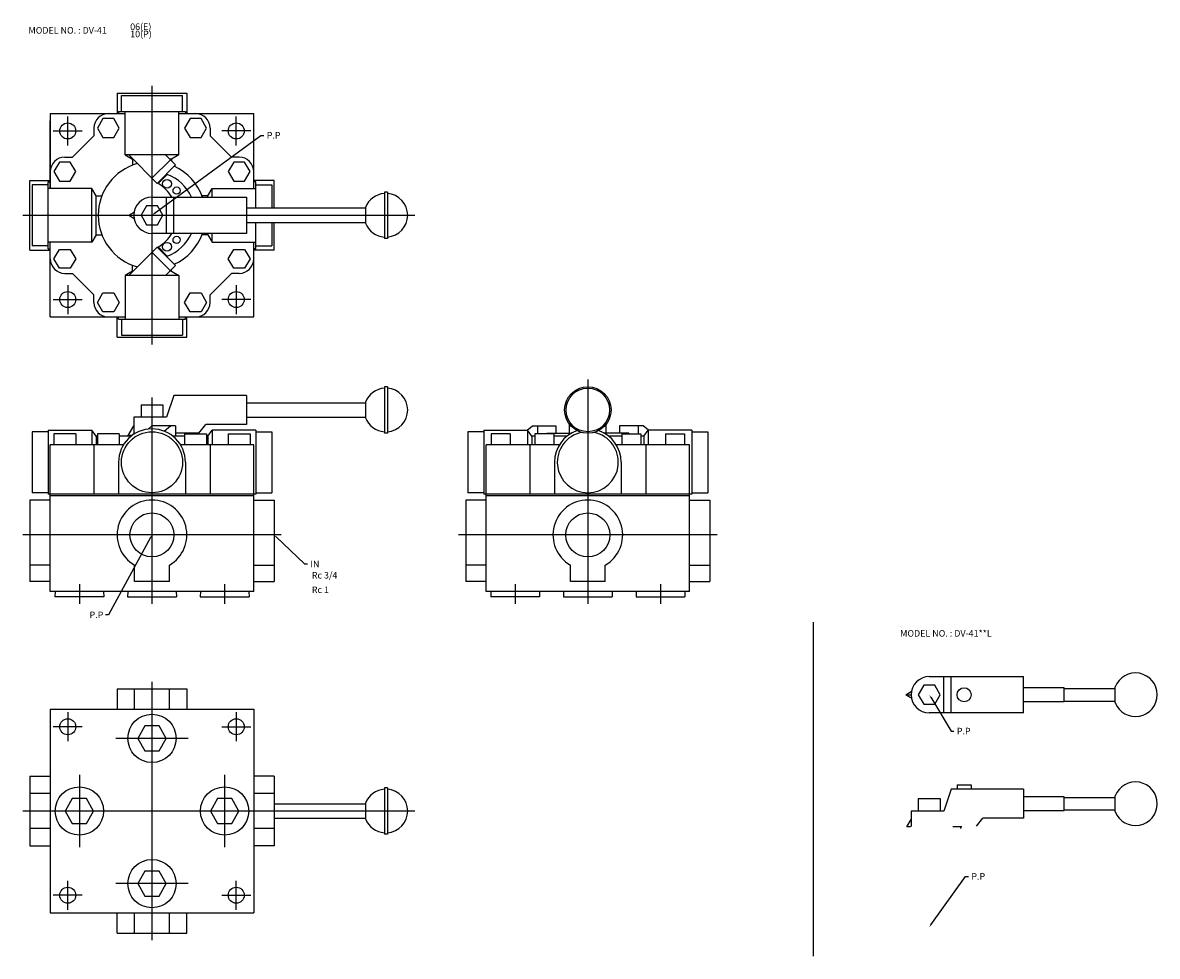
# Model space of a CAD drawing. Extents: x 111 to 892, y 30 to 673.
import ezdxf

# ---------------------------------------------------------------- set-up
doc = ezdxf.new("R2010")
doc.units = 0
doc.linetypes.add('CENTER', pattern=[0])
doc.layers.add('L-TYUSIN', color=1, linetype='CENTER')
doc.layers.add('L-ZISSEN', color=7, linetype='CONTINUOUS')

msp = doc.modelspace()

# ---------------------------------------------------------------- linework, layer by layer
at = {"layer": 'L-TYUSIN', "color": 0, "linetype": 'CENTER'}
for p, q in [((200, 629), (200, 451)), ((142, 588), (142, 608)), ((258, 588), (258, 608)), ((132, 598), (152, 598)), ((268, 598), (248, 598)), ((111, 540), (381, 540)), ((142, 492), (142, 472)), ((258, 492), (258, 472)), ((132, 482), (152, 482)), ((268, 482), (248, 482)), ((500, 427), (500, 272.5)), ((200, 414.5), (200, 272.5)), ((289, 320), (111, 320)), ((589, 320), (411, 320)), ((150, 286), (150, 272.5)), ((250, 286), (250, 272.5)), ((450, 286), (450, 272.5)), ((550, 286), (550, 272.5)), ((200, 219), (200, 41)), ((142, 198), (142, 178)), ((258, 198), (258, 178)), ((152, 188), (132, 188)), ((248, 188), (268, 188)), ((225, 180), (175, 180)), ((150, 155), (150, 105)), ((250, 155), (250, 105)), ((381, 130), (111, 130)), ((142, 62), (142, 82)), ((225, 80), (175, 80)), ((258, 62), (258, 82)), ((152, 72), (132, 72)), ((248, 72), (268, 72))]:
    msp.add_line(p, q, dxfattribs=at)
at = {"layer": 'L-TYUSIN', "color": 0}
msp.add_line((655, 260), (655, 30), dxfattribs=at)
at = {"layer": 'L-ZISSEN', "color": 0, "linetype": 'CONTINUOUS'}
for p, q in [((176, 624), (224, 624)), ((176, 624), (176, 610)), ((179, 622.5), (221, 622.5)), ((179, 611.5), (179, 622.5)), ((221, 611.5), (221, 622.5)), ((224, 624), (224, 610)), ((130, 610), (181.56, 610)), ((130, 610), (130, 558.44)), ((177, 611.5), (177, 610)), ((177, 611.5), (223, 611.5)), ((181.56, 581.5), (181.56, 611.5)), ((218.44, 581.5), (218.44, 611.5)), ((218.44, 610), (270, 610)), ((223, 611.5), (223, 610)), ((223, 611.5), (223, 610)), ((270, 558.44), (270, 610)), ((130, 558.44), (130, 605)), ((166.25, 606.5), (162.49, 600)), ((173.75, 606.5), (166.25, 606.5)), ((177.51, 600), (173.75, 606.5)), ((226.25, 606.5), (222.49, 600)), ((233.75, 606.5), (226.25, 606.5)), ((237.51, 600), (233.75, 606.5)), ((160, 594.75), (145.25, 580)), ((160, 600), (160, 594.75)), ((162.49, 600), (166.25, 593.5)), ((173.75, 593.5), (177.51, 600)), ((222.49, 600), (226.25, 593.5)), ((233.75, 593.5), (237.51, 600)), ((240, 600), (240, 594.75)), ((240, 594.75), (254.75, 580)), ((166.25, 593.5), (173.75, 593.5)), ((226.25, 593.5), (233.75, 593.5)), ((140, 580), (145.25, 580)), ((218.44, 581.5), (181.56, 581.5)), ((181.56, 581.5), (186.58, 578.5)), ((203.54, 561.92), (183.96, 581.5)), ((186.58, 578.5), (186.58, 574.48)), ((186.96, 578.5), (186.58, 578.5)), ((200, 565.46), (212.73, 578.18)), ((209.41, 581.5), (216.26, 574.65)), ((213.42, 578.5), (212.41, 578.5)), ((218.44, 581.5), (213.42, 578.5)), ((213.42, 578.5), (213.42, 577.5)), ((260, 580), (254.75, 580)), ((136.25, 576.5), (132.49, 570)), ((143.75, 576.5), (136.25, 576.5)), ((147.51, 570), (143.75, 576.5)), ((256.25, 576.5), (252.49, 570)), ((263.75, 576.5), (256.25, 576.5)), ((267.51, 570), (263.75, 576.5)), ((116, 516), (116, 564)), ((116, 564), (130, 564)), ((128.5, 517), (128.5, 563)), ((128.5, 563), (130, 563)), ((132.49, 570), (136.25, 563.5)), ((136.25, 563.5), (143.75, 563.5)), ((143.75, 563.5), (147.51, 570)), ((252.49, 570), (256.25, 563.5)), ((256.25, 563.5), (263.75, 563.5)), ((263.75, 563.5), (267.51, 570)), ((284, 564), (270, 564)), ((271.5, 563), (270, 563)), ((271.5, 545), (271.5, 563)), ((284, 545), (284, 564)), ((128.5, 561), (117.5, 561)), ((117.5, 561), (117.5, 519)), ((158.5, 558.44), (128.5, 558.44)), ((158.5, 521.56), (158.5, 558.44)), ((238.5, 553.42), (241.5, 558.44)), ((241.5, 558.44), (271.5, 558.44)), ((241.5, 552.5), (241.5, 558.44)), ((271.5, 561), (282.5, 561)), ((282.5, 561), (282.5, 545)), ((161.5, 526.58), (161.5, 553.42)), ((161.5, 553.42), (165.52, 553.42)), ((238.5, 553.42), (234.48, 553.42)), ((238.5, 552.5), (238.5, 553.42)), ((271.5, 517), (271.5, 535)), ((282.5, 535), (282.5, 519)), ((284, 516), (284, 535)), ((161.5, 526.58), (165.52, 526.58)), ((238.5, 526.58), (234.48, 526.58)), ((238.5, 526.58), (238.5, 527.5)), ((238.5, 526.58), (241.5, 521.56)), ((241.5, 521.56), (241.5, 527.5)), ((116, 516), (130, 516)), ((128.5, 519), (117.5, 519)), ((158.5, 521.56), (128.5, 521.56)), ((128.5, 517), (130, 517)), ((130, 470), (130, 521.56)), ((132.49, 510), (136.25, 516.5)), ((136.25, 516.5), (143.75, 516.5)), ((143.75, 516.5), (147.51, 510)), ((203.54, 518.08), (183.96, 498.5)), ((241.5, 521.56), (271.5, 521.56)), ((252.49, 510), (256.25, 516.5)), ((256.25, 516.5), (263.75, 516.5)), ((263.75, 516.5), (267.51, 510)), ((270, 470), (270, 521.56)), ((271.5, 517), (270, 517)), ((284, 516), (270, 516)), ((271.5, 519), (282.5, 519)), ((136.25, 503.5), (132.49, 510)), ((147.51, 510), (143.75, 503.5)), ((200, 514.54), (212.73, 501.82)), ((256.25, 503.5), (252.49, 510)), ((267.51, 510), (263.75, 503.5)), ((143.75, 503.5), (136.25, 503.5)), ((140, 500), (145.25, 500)), ((160, 485.25), (145.25, 500)), ((186.58, 501.5), (181.56, 498.5)), ((186.58, 501.5), (186.58, 505.52)), ((186.96, 501.5), (186.58, 501.5)), ((209.41, 498.5), (216.26, 505.35)), ((213.42, 501.5), (212.41, 501.5)), ((213.42, 501.5), (213.42, 502.5)), ((213.42, 501.5), (218.44, 498.5)), ((240, 485.25), (254.75, 500)), ((260, 500), (254.75, 500)), ((263.75, 503.5), (256.25, 503.5)), ((218.44, 498.5), (181.56, 498.5)), ((181.56, 498.5), (181.56, 468.5)), ((218.44, 498.5), (218.44, 468.5)), ((160, 480), (160, 485.25)), ((162.49, 480), (166.25, 486.5)), ((166.25, 486.5), (173.75, 486.5)), ((173.75, 486.5), (177.51, 480)), ((222.49, 480), (226.25, 486.5)), ((226.25, 486.5), (233.75, 486.5)), ((233.75, 486.5), (237.51, 480)), ((240, 480), (240, 485.25)), ((166.25, 473.5), (162.49, 480)), ((177.51, 480), (173.75, 473.5)), ((226.25, 473.5), (222.49, 480)), ((237.51, 480), (233.75, 473.5)), ((130, 470), (181.56, 470)), ((173.75, 473.5), (166.25, 473.5)), ((176, 456), (176, 470)), ((177, 468.5), (177, 470)), ((218.44, 470), (270, 470)), ((223, 468.5), (223, 470)), ((223, 468.5), (223, 470)), ((224, 456), (224, 470)), ((233.75, 473.5), (226.25, 473.5)), ((177, 468.5), (223, 468.5)), ((179, 468.5), (179, 457.5)), ((221, 468.5), (221, 457.5)), ((176, 456), (224, 456)), ((179, 457.5), (221, 457.5)), ((117.5, 391), (117.5, 349)), ((128.5, 391), (117.5, 391)), ((128.5, 392), (128.5, 348)), ((128.5, 392), (158.5, 392)), ((158.5, 392), (158.5, 382)), ((161.5, 388), (158.5, 392)), ((238.5, 388), (241.5, 392)), ((271.5, 392), (241.5, 392)), ((241.5, 392), (241.5, 382)), ((271.5, 392), (271.5, 348)), ((271.5, 391), (282.5, 391)), ((282.5, 391), (282.5, 349)), ((428.5, 391), (417.5, 391)), ((417.5, 391), (417.5, 349)), ((428.5, 392), (458.5, 392)), ((428.5, 392), (428.5, 348)), ((461.5, 388), (458.5, 392)), ((458.5, 392), (458.5, 382)), ((538.5, 388), (541.5, 392)), ((541.5, 392), (541.5, 382)), ((571.5, 392), (541.5, 392)), ((571.5, 392), (571.5, 348)), ((571.5, 391), (582.5, 391)), ((582.5, 391), (582.5, 349)), ((132.49, 389.5), (132.49, 382)), ((147.51, 389.5), (132.49, 389.5)), ((147.51, 389.5), (147.51, 382)), ((161.5, 388), (161.5, 382)), ((162.49, 388), (161.5, 388)), ((177.51, 389.5), (162.49, 389.5)), ((162.49, 389.5), (162.49, 382)), ((177.51, 389.5), (177.51, 382)), ((185.68, 388), (177.51, 388)), ((222.49, 388), (214.32, 388)), ((222.49, 389.5), (222.49, 382)), ((222.49, 389.5), (237.51, 389.5)), ((237.51, 389.5), (237.51, 382)), ((238.5, 388), (237.51, 388)), ((238.5, 388), (238.5, 382)), ((252.49, 389.5), (267.51, 389.5)), ((252.49, 389.5), (252.49, 382)), ((267.51, 389.5), (267.51, 382)), ((446.5, 389.5), (433.5, 389.5)), ((463.5, 388), (461.5, 388)), ((461.5, 388), (461.5, 382)), ((476.5, 389.5), (463.5, 389.5)), ((485.68, 388), (476.5, 388)), ((523.5, 388), (514.32, 388)), ((523.5, 389.5), (536.5, 389.5)), ((538.5, 388), (536.5, 388)), ((538.5, 388), (538.5, 382)), ((553.5, 389.5), (566.5, 389.5)), ((130, 281), (130, 382)), ((180.38, 382), (130, 382)), ((160, 382), (160, 348)), ((270, 382), (219.62, 382)), ((240, 382), (240, 348)), ((270, 281), (270, 382)), ((480.38, 382), (430, 382)), ((430, 281), (430, 382)), ((460, 382), (460, 348)), ((570, 382), (519.62, 382)), ((540, 382), (540, 348)), ((570, 281), (570, 382)), ((177, 370), (177, 348)), ((223, 370), (223, 348)), ((477, 370), (477, 348)), ((523, 370), (523, 348)), ((116, 344), (116, 288)), ((130, 344), (116, 344)), ((128.5, 349), (117.5, 349)), ((271.5, 348), (128.5, 348)), ((270, 347), (130, 347)), ((270, 344), (284, 344)), ((271.5, 349), (282.5, 349)), ((284, 344), (284, 288)), ((430, 344), (416, 344)), ((416, 344), (416, 288)), ((428.5, 349), (417.5, 349)), ((571.5, 348), (428.5, 348)), ((570, 347), (430, 347)), ((570, 344), (584, 344)), ((571.5, 349), (582.5, 349)), ((584, 344), (584, 288)), ((130, 299.22), (116, 299.22)), ((188, 288), (188, 299.22)), ((212, 288), (212, 299.22)), ((270, 299.22), (284, 299.22)), ((430, 299.22), (416, 299.22)), ((488, 288), (488, 299.22)), ((512, 288), (512, 299.22)), ((570, 299.22), (584, 299.22)), ((130, 288), (116, 288)), ((212, 288), (188, 288)), ((270, 288), (284, 288)), ((430, 288), (416, 288)), ((512, 288), (488, 288)), ((570, 288), (584, 288)), ((270, 281), (130, 281)), ((570, 281), (430, 281)), ((176, 214), (176, 200)), ((176, 214), (224, 214)), ((188, 200), (188, 214)), ((212, 200), (212, 214)), ((224, 214), (224, 200)), ((130, 200), (130, 60)), ((130, 200), (270, 200)), ((270, 200), (270, 60)), ((116, 154), (116, 106)), ((116, 154), (130, 154)), ((284, 154), (270, 154)), ((284, 154), (284, 106)), ((130, 142), (116, 142)), ((284, 142), (270, 142)), ((130, 118), (116, 118)), ((284, 118), (270, 118)), ((116, 106), (130, 106)), ((284, 106), (270, 106)), ((130, 60), (270, 60)), ((176, 46), (176, 60)), ((188, 46), (188, 60)), ((212, 46), (212, 60)), ((224, 46), (224, 60)), ((176, 46), (224, 46))]:
    msp.add_line(p, q, dxfattribs=at)
at = {"layer": 'L-ZISSEN', "color": 0}
for p, q in [((201.61, 541.18), (275, 595)), ((275, 595), (277, 595)), ((216.26, 574.65), (203.54, 561.92)), ((204.16, 561.84), (210.45, 568.12)), ((161.5, 553.42), (158.5, 558.44)), ((362, 556), (360, 556)), ((360, 556), (360, 524)), ((362, 556), (362, 524)), ((200, 552.5), (265, 552.5)), ((210, 527.5), (210, 552.5)), ((215, 527.5), (215, 552.5)), ((265, 552.5), (265, 527.5)), ((184, 540), (187.68, 542.13)), ((184, 540), (187.68, 537.87)), ((184, 540), (187.5, 540)), ((196.25, 546.5), (192.49, 540)), ((192.49, 540), (196.25, 533.5)), ((203.75, 546.5), (196.25, 546.5)), ((207.51, 540), (203.75, 546.5)), ((203.75, 533.5), (207.51, 540)), ((265, 545), (347, 545)), ((347, 545.39), (347, 534.61)), ((196.25, 533.5), (203.75, 533.5)), ((265, 535), (347, 535)), ((161.5, 526.58), (158.5, 521.56)), ((265, 527.5), (200, 527.5)), ((362, 524), (360, 524)), ((216.26, 505.35), (203.54, 518.08)), ((204.16, 518.16), (210.45, 511.88)), ((360, 422), (360, 390)), ((362, 422), (360, 422)), ((362, 422), (362, 390)), ((215, 416), (210, 401)), ((265, 416), (215, 416)), ((265, 416), (265, 396)), ((487.5, 415.99), (487.5, 416)), ((487.51, 416), (487.5, 416)), ((512.5, 416), (512.49, 416)), ((512.5, 416), (512.5, 415.99)), ((192.49, 409.5), (207.51, 409.5)), ((192.49, 409.5), (192.49, 401)), ((207.51, 409.5), (207.51, 401)), ((265, 411), (347, 411)), ((347, 411.39), (347, 400.61)), ((187.5, 401), (187.5, 389.31)), ((210, 401), (187.5, 401)), ((265, 401), (347, 401)), ((183.71, 388.5), (187.5, 395.06)), ((197.37, 392.85), (200, 395)), ((216.26, 395), (200, 395)), ((208.35, 391.43), (212.73, 395)), ((216.26, 395), (216.26, 388)), ((232.2, 390), (237, 396)), ((265, 396), (237, 396)), ((458.14, 392), (461.82, 395)), ((461.82, 395), (478.08, 395)), ((465.35, 395), (465.35, 389.5)), ((478.08, 395), (478.08, 390)), ((487.5, 390), (487.5, 396.01)), ((487.51, 396), (487.5, 396)), ((512.5, 396), (512.49, 396)), ((512.5, 396.01), (512.5, 390)), ((521.92, 395), (521.92, 390)), ((538.18, 395), (521.92, 395)), ((534.65, 395), (534.65, 389.5)), ((541.86, 392), (538.18, 395)), ((186.33, 388.5), (183.71, 388.5)), ((232.2, 390), (216.26, 390)), ((227.27, 390), (227.27, 389.5)), ((362, 390), (360, 390)), ((433.5, 389.5), (433.5, 382)), ((446.5, 389.5), (446.5, 382)), ((463.5, 389.5), (463.5, 382)), ((471.88, 390), (488.64, 390)), ((471.88, 390), (471.88, 389.5)), ((476.5, 389.5), (476.5, 382)), ((528.12, 390), (511.36, 390)), ((523.5, 389.5), (523.5, 382)), ((528.12, 390), (528.12, 389.5)), ((536.5, 389.5), (536.5, 382)), ((553.5, 389.5), (553.5, 382)), ((566.5, 389.5), (566.5, 382)), ((199.04, 318.24), (170, 265)), ((285.45, 318.62), (305, 300)), ((305, 300), (307, 300)), ((133.29, 281), (133.18, 277.5)), ((166.82, 277.5), (133.18, 277.5)), ((166.71, 281), (166.82, 277.5)), ((183.29, 281), (183.18, 277.5)), ((183.18, 277.5), (216.82, 277.5)), ((216.71, 281), (216.82, 277.5)), ((233.29, 281), (233.18, 277.5)), ((233.18, 277.5), (266.82, 277.5)), ((266.71, 281), (266.82, 277.5)), ((433.29, 281), (433.18, 277.5)), ((466.82, 277.5), (433.18, 277.5)), ((466.71, 281), (466.82, 277.5)), ((483.29, 281), (483.18, 277.5)), ((483.18, 277.5), (516.82, 277.5)), ((516.71, 281), (516.82, 277.5)), ((533.29, 281), (533.18, 277.5)), ((533.18, 277.5), (566.82, 277.5)), ((566.71, 281), (566.82, 277.5)), ((170, 265), (168, 265)), ((735, 222.5), (800, 222.5)), ((745, 197.5), (745, 222.5)), ((750, 197.5), (750, 222.5)), ((800, 197.5), (800, 222.5)), ((719, 210), (722.68, 212.13)), ((731.25, 216.5), (727.49, 210)), ((738.75, 216.5), (731.25, 216.5)), ((742.51, 210), (738.75, 216.5)), ((828, 214.75), (800, 214.75)), ((828, 205.25), (828, 214.75)), ((828, 214.3), (863, 214.3)), ((863, 204.61), (863, 215.39)), ((719, 210), (722.68, 207.87)), ((719, 210), (722.5, 210)), ((727.49, 210), (731.25, 203.5)), ((731.25, 203.5), (738.75, 203.5)), ((736.03, 208.29), (750, 185)), ((738.75, 203.5), (742.51, 210)), ((800, 205.25), (828, 205.25)), ((828, 205.7), (863, 205.7)), ((800, 197.5), (735, 197.5)), ((195.09, 188.5), (190.19, 180)), ((204.91, 188.5), (195.09, 188.5)), ((209.81, 180), (204.91, 188.5)), ((190.19, 180), (195.09, 171.5)), ((204.91, 171.5), (209.81, 180)), ((750, 185), (752, 185)), ((195.09, 171.5), (204.91, 171.5)), ((360, 146), (360, 114)), ((362, 146), (360, 146)), ((362, 146), (362, 114)), ((750, 145), (745, 130)), ((800, 145), (750, 145)), ((754.14, 148), (754.14, 145)), ((754.14, 148), (763.86, 148)), ((763.86, 148), (763.86, 145)), ((800, 145), (800, 125)), ((145.09, 138.5), (140.19, 130)), ((154.91, 138.5), (145.09, 138.5)), ((159.81, 130), (154.91, 138.5)), ((245.09, 138.5), (240.19, 130)), ((254.91, 138.5), (245.09, 138.5)), ((259.81, 130), (254.91, 138.5)), ((284, 135), (347, 135)), ((347, 135.39), (347, 124.61)), ((727.49, 138.5), (742.51, 138.5)), ((727.49, 138.5), (727.49, 130)), ((742.51, 138.5), (742.51, 130)), ((828, 139.75), (800, 139.75)), ((828, 130.25), (828, 139.75)), ((828, 139.3), (863, 139.3)), ((863, 129.61), (863, 140.39)), ((140.19, 130), (145.09, 121.5)), ((154.91, 121.5), (159.81, 130)), ((240.19, 130), (245.09, 121.5)), ((254.91, 121.5), (259.81, 130)), ((284, 125), (347, 125)), ((722.5, 130), (722.5, 119.31)), ((745, 130), (722.5, 130)), ((767.6, 119.5), (772, 125)), ((800, 125), (772, 125)), ((800, 130.25), (828, 130.25)), ((828, 130.7), (863, 130.7)), ((145.09, 121.5), (154.91, 121.5)), ((245.09, 121.5), (254.91, 121.5)), ((719.58, 119), (722.5, 124.06)), ((722.04, 119), (719.58, 119)), ((757.49, 119), (751.26, 119)), ((756.5, 119), (756.5, 118)), ((362, 114), (360, 114)), ((195.09, 88.5), (190.19, 80)), ((204.91, 88.5), (195.09, 88.5)), ((209.81, 80), (204.91, 88.5)), ((190.19, 80), (195.09, 71.5)), ((204.91, 71.5), (209.81, 80)), ((736.16, 51.63), (760, 85)), ((760, 85), (762, 85)), ((195.09, 71.5), (204.91, 71.5))]:
    msp.add_line(p, q, dxfattribs=at)
at = {"layer": 'L-ZISSEN', "color": 0, "linetype": 'CONTINUOUS'}
for centre, radius in [((142, 598), 5.5), ((258, 598), 5.5), ((142, 482), 5.5), ((258, 482), 5.5), ((200, 370), 21), ((142, 188), 5.5), ((258, 188), 5.5), ((142, 72), 5.5), ((258, 72), 5.5)]:
    msp.add_circle(centre, radius, dxfattribs=at)
at = {"layer": 'L-ZISSEN', "color": 0}
for centre, radius in [((210.34, 561.66), 3), ((216.97, 556.97), 2.5), ((216.97, 523.03), 2.5), ((210.34, 518.34), 3), ((500, 406), 16), ((500, 406), 15), ((200, 320), 15.15), ((500, 320), 15.15), ((759, 210), 4.86), ((200, 180), 16.62), ((150, 130), 16.62), ((250, 130), 16.62), ((200, 80), 16.62)]:
    msp.add_circle(centre, radius, dxfattribs=at)
at = {"layer": 'L-ZISSEN', "color": 0, "linetype": 'CONTINUOUS'}
for centre, radius, start, end in [((170, 600), 10, 90, -180), ((230, 600), 10, 0, 90), ((140, 570), 10, 90, -180), ((260, 570), 10, 0, 90), ((200, 540), 37, 105.89009, 254.10991), ((200, 540), 37, 19.7452, 65.56999), ((200, 540), 37, 294.43001, 340.2548), ((140, 510), 10, 180, 270), ((260, 510), 10, 270, 0), ((170, 480), 10, 180, 270), ((230, 480), 10, 270, 0), ((200, 370), 23, 0, 180), ((500, 370), 23, 108.65465, 180), ((500, 370), 21, 101.62217, 78.37783), ((500, 370), 23, 0, 71.34535), ((200, 320), 24, 300, 240), ((500, 320), 24, 300, 240)]:
    msp.add_arc(centre, radius, start, end, dxfattribs=at)
at = {"layer": 'L-ZISSEN', "color": 0}
for centre, radius, start, end in [((200, 540), 30, 24.62432, 69.62432), ((192, 540), 25, 30, 60.8861), ((361, 540), 15, 93.82255, 158.96053), ((361, 540), 15, 273.82255, 86.17745), ((200, 540), 12.5, 90, 270), ((361, 540), 15, 201.03947, 266.17745), ((192, 540), 25, 299.1139, 330), ((200, 540), 30, 290.37568, 335.37568), ((361, 406), 15, 93.82255, 158.96053), ((361, 406), 15, 273.82255, 86.17745), ((361, 406), 15, 201.03947, 266.17745), ((735, 210), 12.5, 90, 270), ((877, 210), 15, 201.03947, 158.96053), ((877, 135), 15, 201.03947, 158.96053), ((361, 130), 15, 93.82255, 158.96053), ((361, 130), 15, 273.82255, 86.17745), ((361, 130), 15, 201.03947, 266.17745)]:
    msp.add_arc(centre, radius, start, end, dxfattribs=at)
for points in [[(201.81, 540.91), (201.42, 541.45), (200, 540)], [(198.75, 318.4), (199.33, 318.08), (200, 320)], [(285.22, 318.38), (285.68, 318.86), (284, 320)], [(735.74, 208.11), (736.31, 208.46), (735, 210)], [(736.43, 51.43), (735.89, 51.82), (735, 50)]]:
    msp.add_solid(points, dxfattribs=at)

# ---------------------------------------------------------------- texts
for s, p in [('06(E)', (185, 667.5)), ('MODEL NO. : DV-41', (115, 665)), ('10(P)', (185, 662.5)), ('P.P', (279, 592.75)), ('IN', (309, 297.75)), ('Rc 3/4', (310, 290)), ('Rc 1', (310, 280)), ('P.P', (157, 262.75)), ('MODEL NO. : DV-41**L', (715, 250)), ('P.P', (754, 182.75)), ('P.P', (764, 82.75))]:
    msp.add_text(s, height=4.5, dxfattribs=at).set_placement(p)

doc.saveas('drawing.dxf')
